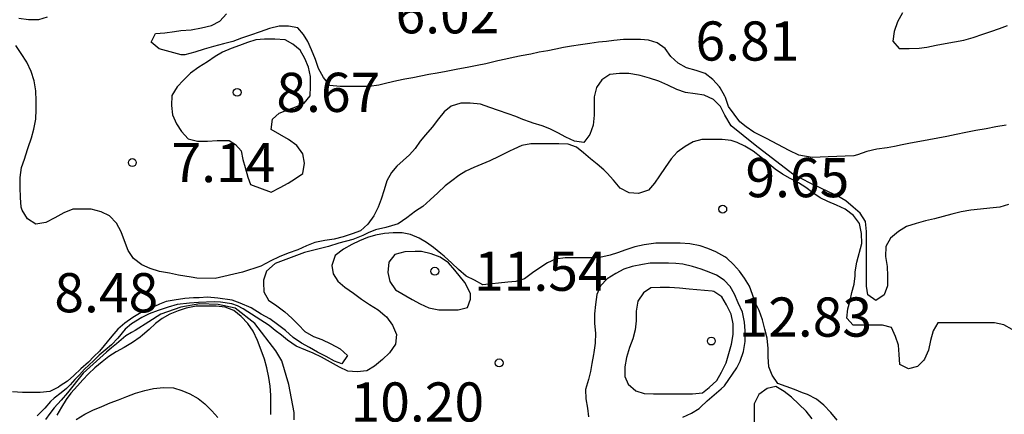
# Model space of a CAD drawing. Units: metres. Extents: x 577494 to 577844, y 4796290 to 4796540.
# Drawn here: x 577562 to 577581, y 4796448 to 4796455 of the extents above; entities that cross this region are included whole.
import ezdxf

# ---------------------------------------------------------------- set-up
doc = ezdxf.new("R2010")
doc.units = ezdxf.units.M
for name, color, linetype in [('020104', 34, 'Continuous'), ('020204', 9, 'Continuous'), ('020308', 9, 'Continuous')]:
    doc.layers.add(name, color=color, linetype=linetype)
doc.layers.add('020105', color=24, linetype='Continuous', lineweight=30)
doc.styles.add('ARIAL', font='ARIAL.TTF', dxfattribs={"height": 1})

# ---------------------------------------------------------------- blocks, each defined once
blk = doc.blocks.new('COTAPU')
blk.add_circle((0, 0), 0.075)

msp = doc.modelspace()

# ---------------------------------------------------------------- linework, layer by layer
at = {"layer": '020104', "flags": 128}
for points, elevation in [([(577562.436, 4796455.496), (577562.268, 4796455.446), (577562.078, 4796455.448), (577561.892, 4796455.476)], 7), ([(577580.779, 4796453.43), (577580.585, 4796453.4), (577580.395, 4796453.364), (577580.201, 4796453.328), (577580.009, 4796453.29), (577579.821, 4796453.252), (577579.643, 4796453.218), (577579.473, 4796453.184), (577579.301, 4796453.154), (577579.127, 4796453.122), (577578.953, 4796453.088), (577578.793, 4796453.054), (577578.647, 4796453.026), (577578.503, 4796453), (577578.307, 4796452.97), (577578.117, 4796452.926), (577577.939, 4796452.862), (577577.863, 4796452.846), (577577.375, 4796452.825), (577577.069, 4796452.816), (577576.814, 4796452.859), (577576.626, 4796452.944), (577576.192, 4796453.174), (577575.954, 4796453.301), (577575.809, 4796453.403), (577575.682, 4796453.497), (577575.471, 4796453.792), (577575.409, 4796453.962), (577575.397, 4796453.99), (577575.309, 4796454.144), (577575.293, 4796454.166), (577575.171, 4796454.306), (577575.021, 4796454.418), (577574.847, 4796454.48), (577574.665, 4796454.53), (577574.507, 4796454.62), (577574.363, 4796454.744), (577574.259, 4796454.9), (577574.105, 4796455.008), (577573.935, 4796455.06), (577573.787, 4796455.074), (577573.627, 4796455.074), (577573.459, 4796455.07), (577573.275, 4796455.052), (577573.135, 4796455.036), (577572.983, 4796455.018), (577572.817, 4796454.998), (577572.639, 4796454.972), (577572.465, 4796454.946), (577572.311, 4796454.918), (577572.163, 4796454.888), (577572.009, 4796454.856), (577571.847, 4796454.826), (577571.689, 4796454.794), (577571.503, 4796454.756), (577571.349, 4796454.724), (577571.205, 4796454.694), (577571.055, 4796454.662), (577570.981, 4796454.644), (577570.827, 4796454.608), (577570.658, 4796454.572), (577570.466, 4796454.534), (577570.362, 4796454.516), (577570.26, 4796454.498), (577570.066, 4796454.46), (577569.892, 4796454.43), (577569.736, 4796454.4), (577569.584, 4796454.372), (577569.428, 4796454.34), (577569.274, 4796454.31), (577569.122, 4796454.28), (577568.932, 4796454.234), (577568.78, 4796454.2), (577568.594, 4796454.174), (577568.406, 4796454.172), (577568.23, 4796454.172), (577568.038, 4796454.172), (577567.842, 4796454.19), (577567.718, 4796454.344), (577567.622, 4796454.514), (577567.568, 4796454.692), (577567.488, 4796454.872), (577567.418, 4796455.036), (577567.338, 4796455.17), (577567.226, 4796455.296), (577567.05, 4796455.33), (577566.87, 4796455.328), (577566.686, 4796455.28), (577566.508, 4796455.218), (577566.32, 4796455.156), (577566.154, 4796455.096), (577565.984, 4796455.036), (577565.808, 4796454.986), (577565.616, 4796454.936), (577565.438, 4796454.888), (577565.258, 4796454.828), (577565.066, 4796454.78), (577564.996, 4796454.776), (577564.574, 4796454.89), (577564.424, 4796455.02), (577564.508, 4796455.188), (577564.686, 4796455.198), (577564.868, 4796455.224), (577564.992, 4796455.242), (577565.19, 4796455.256), (577565.384, 4796455.296), (577565.574, 4796455.342), (577565.734, 4796455.422), (577565.862, 4796455.564)], 7), ([(577578.799, 4796455.58), (577578.703, 4796455.409), (577578.637, 4796455.225), (577578.614, 4796455.04), (577578.735, 4796454.898), (577578.923, 4796454.897), (577579.115, 4796454.904), (577579.263, 4796454.923), (577579.44, 4796454.961), (577579.613, 4796454.997), (577579.794, 4796455.026), (577579.971, 4796455.061), (577580.149, 4796455.11), (577580.335, 4796455.171), (577580.487, 4796455.226), (577580.654, 4796455.281), (577580.808, 4796455.337)], 6), ([(577580.822, 4796451.914), (577580.659, 4796451.863), (577580.471, 4796451.843), (577580.287, 4796451.825), (577580.104, 4796451.805), (577579.918, 4796451.775), (577579.74, 4796451.729), (577579.572, 4796451.682), (577579.408, 4796451.639), (577579.24, 4796451.6), (577579.056, 4796451.549), (577578.875, 4796451.492), (577578.719, 4796451.397), (577578.568, 4796451.27), (577578.48, 4796451.107), (577578.47, 4796450.92), (577578.503, 4796450.726), (577578.508, 4796450.545), (577578.507, 4796450.357), (577578.448, 4796450.183), (577578.285, 4796450.075), (577578.137, 4796450.186), (577578.11, 4796450.35), (577578.11, 4796450.543), (577578.11, 4796450.724), (577578.11, 4796450.913), (577578.11, 4796451.041), (577578.11, 4796451.216), (577578.11, 4796451.394), (577578.09, 4796451.585), (577577.99, 4796451.748), (577577.852, 4796451.865), (577577.715, 4796451.985), (577577.563, 4796452.075), (577577.382, 4796452.157), (577577.224, 4796452.231), (577577.046, 4796452.316), (577576.87, 4796452.407), (577576.697, 4796452.496), (577575.98, 4796453.046), (577575.52, 4796453.42), (577575.397, 4796453.621), (577575.314, 4796453.787), (577575.184, 4796453.921), (577575.004, 4796454.003), (577574.83, 4796454.034), (577574.648, 4796454.056), (577574.48, 4796454.117), (577574.305, 4796454.198), (577574.133, 4796454.271), (577573.954, 4796454.334), (577573.778, 4796454.38), (577573.746, 4796454.389), (577573.559, 4796454.423), (577573.381, 4796454.424), (577573.199, 4796454.404), (577573.042, 4796454.297), (577572.942, 4796454.15), (577572.899, 4796453.976), (577572.899, 4796453.8), (577572.898, 4796453.625), (577572.879, 4796453.429), (577572.813, 4796453.253), (577572.7, 4796453.097), (577572.52, 4796453.123), (577572.359, 4796453.203), (577572.204, 4796453.283), (577572.053, 4796453.36), (577571.906, 4796453.419), (577571.728, 4796453.473), (577571.68, 4796453.489), (577571.536, 4796453.539), (577571.397, 4796453.597), (577571.254, 4796453.651), (577571.066, 4796453.713), (577570.899, 4796453.772), (577570.721, 4796453.832), (577570.527, 4796453.855), (577570.346, 4796453.852), (577570.163, 4796453.796), (577570.027, 4796453.688), (577569.917, 4796453.551), (577569.8, 4796453.393), (577569.671, 4796453.249), (577569.57, 4796453.123), (577569.473, 4796452.987), (577569.368, 4796452.862), (577569.243, 4796452.754), (577569.123, 4796452.647), (577569.021, 4796452.528), (577568.933, 4796452.368), (577568.88, 4796452.195), (577568.825, 4796452.016), (577568.768, 4796451.86), (577568.685, 4796451.699), (577568.571, 4796451.537), (577568.43, 4796451.412), (577568.271, 4796451.353), (577568.097, 4796451.297), (577567.921, 4796451.251), (577567.748, 4796451.222), (577567.557, 4796451.184), (577567.393, 4796451.121), (577567.23, 4796451.044), (577567.041, 4796450.981), (577566.869, 4796450.914), (577566.709, 4796450.832), (577566.52, 4796450.731), (577566.173, 4796450.617), (577565.649, 4796450.497), (577565.296, 4796450.503), (577565.189, 4796450.522), (577564.946, 4796450.559), (577564.771, 4796450.6), (577564.582, 4796450.628), (577564.402, 4796450.688), (577564.245, 4796450.761), (577564.087, 4796450.877), (577563.981, 4796451.034), (577563.91, 4796451.22), (577563.847, 4796451.39), (577563.761, 4796451.558), (577563.628, 4796451.698), (577563.468, 4796451.775), (577563.275, 4796451.821), (577563.103, 4796451.827), (577562.924, 4796451.823), (577562.75, 4796451.755), (577562.578, 4796451.659), (577562.406, 4796451.568), (577562.215, 4796451.536), (577562.059, 4796451.638), (577561.956, 4796451.804), (577561.936, 4796451.86), (577561.925, 4796452.05), (577561.917, 4796452.239), (577561.917, 4796452.433), (577561.94, 4796452.621), (577562, 4796452.783), (577562.059, 4796452.963), (577562.072, 4796453.002), (577562.135, 4796453.19), (577562.18, 4796453.353), (577562.217, 4796453.544), (577562.223, 4796453.733), (577562.223, 4796453.9), (577562.216, 4796454.086), (577562.187, 4796454.279), (577562.127, 4796454.456), (577562.041, 4796454.635), (577561.938, 4796454.804), (577561.832, 4796454.957)], 8), ([(577580.897, 4796449.52), (577580.735, 4796449.61), (577580.555, 4796449.646), (577580.387, 4796449.646), (577580.201, 4796449.646), (577580.023, 4796449.646), (577579.849, 4796449.646), (577579.653, 4796449.646), (577579.473, 4796449.646), (577579.387, 4796449.498), (577579.331, 4796449.31), (577579.295, 4796449.128), (577579.221, 4796448.95), (577579.199, 4796448.928), (577579.083, 4796448.812), (577578.913, 4796448.77), (577578.747, 4796448.852), (577578.731, 4796449.04), (577578.719, 4796449.218), (577578.663, 4796449.388), (577578.589, 4796449.56), (577578.413, 4796449.606), (577578.215, 4796449.606), (577578.025, 4796449.606), (577577.851, 4796449.606), (577577.733, 4796449.736), (577577.749, 4796449.916), (577577.795, 4796450.074), (577577.825, 4796450.23), (577577.871, 4796450.388), (577577.891, 4796450.548), (577577.893, 4796450.626), (577577.925, 4796450.812), (577578.017, 4796451.168), (577578.015, 4796451.358), (577577.973, 4796451.548), (577577.859, 4796451.704), (577577.701, 4796451.824), (577577.533, 4796451.898), (577577.371, 4796451.968), (577577.225, 4796452.044), (577577.079, 4796452.138), (577576.945, 4796452.236), (577576.805, 4796452.326), (577576.651, 4796452.41), (577576.503, 4796452.494), (577576.361, 4796452.59), (577576.087, 4796452.818), (577575.939, 4796452.932), (577575.779, 4796453.028), (577575.633, 4796453.1), (577575.521, 4796453.14), (577575.349, 4796453.16), (577575.157, 4796453.16), (577574.959, 4796453.16), (577574.791, 4796453.112), (577574.637, 4796453.022), (577574.485, 4796452.914), (577574.369, 4796452.786), (577574.257, 4796452.624), (577574.149, 4796452.462), (577574.051, 4796452.322), (577573.937, 4796452.19), (577573.749, 4796452.126), (577573.565, 4796452.134), (577573.397, 4796452.226), (577573.271, 4796452.378), (577573.147, 4796452.516), (577573.085, 4796452.574), (577572.957, 4796452.686), (577572.827, 4796452.79), (577572.693, 4796452.904), (577572.557, 4796453.008), (577572.401, 4796453.068), (577572.221, 4796453.076), (577572.041, 4796453.076), (577571.863, 4796453.076), (577571.687, 4796453.076), (577571.517, 4796453.042), (577571.359, 4796452.974), (577571.279, 4796452.934), (577571.239, 4796452.914), (577571.077, 4796452.834), (577570.901, 4796452.752), (577570.751, 4796452.688), (577570.593, 4796452.62), (577570.443, 4796452.552), (577570.307, 4796452.468), (577570.173, 4796452.368), (577570.049, 4796452.268), (577569.905, 4796452.134), (577569.761, 4796452), (577569.621, 4796451.876), (577569.477, 4796451.784), (577569.316, 4796451.657), (577569.148, 4796451.545), (577569.023, 4796451.503), (577568.911, 4796451.475), (577568.713, 4796451.43), (577568.576, 4796451.371), (577568.471, 4796451.322), (577568.283, 4796451.245), (577568.012, 4796451.175), (577567.816, 4796451.112), (577567.356, 4796450.994), (577567.154, 4796450.917), (577566.798, 4796450.784), (577566.628, 4796450.638), (577566.574, 4796450.462), (577566.574, 4796450.422), (577566.58, 4796450.24), (577566.668, 4796450.084), (577566.83, 4796449.976), (577566.978, 4796449.86), (577567.115, 4796449.738), (577567.243, 4796449.612), (577567.363, 4796449.48), (577567.531, 4796449.386), (577567.687, 4796449.33), (577567.863, 4796449.246), (577568.037, 4796449.152), (577568.179, 4796449.026), (577568.069, 4796448.862), (577567.933, 4796448.914), (577567.773, 4796449.004), (577567.605, 4796449.086), (577567.451, 4796449.178), (577567.297, 4796449.256), (577567.137, 4796449.37), (577566.993, 4796449.504), (577566.842, 4796449.618), (577566.692, 4796449.722), (577566.524, 4796449.814), (577566.335, 4796449.937), (577566.126, 4796450.026), (577565.974, 4796450.084), (577565.698, 4796450.12), (577565.502, 4796450.137), (577565.342, 4796450.128), (577565.235, 4796450.128), (577565.066, 4796450.111), (577564.861, 4796450.084), (577564.71, 4796450.057), (577564.585, 4796450.004), (577564.404, 4796449.92), (577564.234, 4796449.844), (577564.07, 4796449.752), (577563.918, 4796449.642), (577563.786, 4796449.528), (577563.668, 4796449.39), (577563.436, 4796449.108), (577563.326, 4796449.004), (577563.222, 4796448.896), (577563.076, 4796448.766), (577562.946, 4796448.642), (577562.82, 4796448.53), (577562.684, 4796448.44), (577562.65, 4796448.418), (577562.482, 4796448.336), (577562.298, 4796448.312), (577562.156, 4796448.312), (577561.958, 4796448.314), (577561.772, 4796448.33)], 9), ([(577574.593, 4796447.844), (577574.76, 4796447.921), (577574.908, 4796448.011), (577574.934, 4796448.034), (577575.06, 4796448.155), (577575.191, 4796448.268), (577575.331, 4796448.386), (577575.39, 4796448.443), (577575.627, 4796448.787), (577575.691, 4796448.912), (577575.753, 4796449.099), (577575.788, 4796449.293), (577575.787, 4796449.492), (577575.775, 4796449.663), (577575.736, 4796449.854), (577575.651, 4796450.033), (577575.585, 4796450.197), (577575.503, 4796450.341), (577575.388, 4796450.468), (577575.241, 4796450.562), (577575.101, 4796450.62), (577574.944, 4796450.673), (577574.781, 4796450.727), (577574.595, 4796450.77), (577574.458, 4796450.786), (577574.323, 4796450.79), (577574.133, 4796450.79), (577573.969, 4796450.788), (577573.82, 4796450.768), (577573.628, 4796450.728), (577573.465, 4796450.676), (577573.314, 4796450.594), (577573.144, 4796450.493), (577573.019, 4796450.358), (577572.951, 4796450.193), (577572.921, 4796449.997), (577572.904, 4796449.819), (577572.906, 4796449.633), (577572.921, 4796449.45), (577572.92, 4796449.257), (577572.893, 4796449.083), (577572.885, 4796449.042), (577572.856, 4796448.869), (577572.828, 4796448.716), (577572.791, 4796448.562), (577572.734, 4796448.373), (577572.736, 4796448.191), (577572.768, 4796448.013), (577572.79, 4796447.852)], 11), ([(577567.16, 4796447.793), (577567.16, 4796447.935), (577567.059, 4796448.469), (577566.921, 4796448.923), (577566.808, 4796449.111), (577566.408, 4796449.637), (577566.028, 4796449.931), (577565.706, 4796450.002), (577565.353, 4796450.009), (577564.989, 4796449.951), (577564.61, 4796449.816), (577564.38, 4796449.666), (577564.114, 4796449.502), (577564.045, 4796449.461), (577563.941, 4796449.398), (577563.757, 4796449.249), (577563.665, 4796449.168), (577563.568, 4796449.087), (577563.119, 4796448.685), (577562.824, 4796448.309), (577562.699, 4796448.167), (577562.568, 4796448.021), (577562.483, 4796447.912), (577562.403, 4796447.797)], 11), ([(577566.711, 4796447.893), (577566.711, 4796448.084), (577566.711, 4796448.261), (577566.701, 4796448.436), (577566.673, 4796448.6), (577566.638, 4796448.786), (577566.588, 4796448.953), (577566.529, 4796449.125), (577566.458, 4796449.308), (577566.377, 4796449.486), (577566.272, 4796449.638), (577566.147, 4796449.771), (577566.007, 4796449.887), (577565.84, 4796449.95), (577565.665, 4796449.968), (577565.474, 4796449.968), (577565.285, 4796449.966), (577565.093, 4796449.929), (577564.937, 4796449.875), (577564.779, 4796449.812), (577564.636, 4796449.731), (577564.508, 4796449.633), (577564.387, 4796449.522), (577564.26, 4796449.411), (577564.213, 4796449.375), (577564.063, 4796449.272), (577563.908, 4796449.177), (577563.756, 4796449.091), (577563.615, 4796449.003), (577563.482, 4796448.9), (577563.348, 4796448.787), (577563.224, 4796448.671), (577563.114, 4796448.557), (577563.014, 4796448.444), (577562.888, 4796448.299), (577562.797, 4796448.183), (577562.704, 4796448.037), (577562.615, 4796447.884)], 12), ([(577562.987, 4796447.799), (577563.156, 4796447.9), (577563.306, 4796447.979), (577563.477, 4796448.047), (577563.64, 4796448.114), (577563.798, 4796448.174), (577563.959, 4796448.239), (577564.123, 4796448.3), (577564.3, 4796448.353), (577564.469, 4796448.392), (577564.657, 4796448.408), (577564.853, 4796448.403), (577565.011, 4796448.354), (577565.161, 4796448.288), (577565.319, 4796448.203), (577565.451, 4796448.095), (577565.583, 4796447.963), (577565.698, 4796447.839)], 13), ([(577577.072, 4796447.809), (577576.951, 4796447.959), (577576.816, 4796448.094), (577576.676, 4796448.223), (577576.535, 4796448.337), (577576.375, 4796448.43), (577576.21, 4796448.39), (577576.05, 4796448.276), (577575.958, 4796448.1), (577575.957, 4796447.903), (577575.961, 4796447.708)], 11)]:
    msp.add_lwpolyline(points, dxfattribs=dict(at, elevation=elevation))
for points, elevation in [([(577567.191, 4796453.781), (577567.351, 4796453.852), (577567.464, 4796453.995), (577567.468, 4796454.171), (577567.468, 4796454.366), (577567.43, 4796454.541), (577567.362, 4796454.706), (577567.272, 4796454.868), (577567.133, 4796454.985), (577566.985, 4796455.063), (577566.788, 4796455.081), (577566.589, 4796455.081), (577566.426, 4796455.066), (577566.263, 4796455.016), (577566.111, 4796454.958), (577565.952, 4796454.898), (577565.789, 4796454.829), (577565.649, 4796454.748), (577565.5, 4796454.647), (577565.332, 4796454.541), (577565.178, 4796454.426), (577565.039, 4796454.296), (577564.919, 4796454.167), (577564.82, 4796453.998), (577564.81, 4796453.806), (577564.832, 4796453.629), (577564.906, 4796453.456), (577565.006, 4796453.308), (577565.129, 4796453.169), (577565.309, 4796453.128), (577565.503, 4796453.128), (577565.685, 4796453.136), (577565.879, 4796453.136), (577565.912, 4796453.136), (577566.038, 4796453.063), (577566.145, 4796452.942), (577566.178, 4796452.776), (577566.218, 4796452.619), (577566.269, 4796452.434), (577566.325, 4796452.296), (577566.719, 4796452.149), (577566.893, 4796452.238), (577567.046, 4796452.321), (577567.183, 4796452.413), (577567.325, 4796452.507), (577567.354, 4796452.702), (577567.322, 4796452.884), (577567.212, 4796453.045), (577567.051, 4796453.156), (577566.887, 4796453.251), (577566.72, 4796453.351), (577566.747, 4796453.549), (577566.874, 4796453.661), (577567.052, 4796453.729)], 8), ([(577569.472, 4796451.011), (577569.273, 4796451.008), (577569.087, 4796450.957), (577568.972, 4796450.809), (577568.949, 4796450.613), (577568.989, 4796450.438), (577569.1, 4796450.281), (577569.419, 4796450.096), (577569.57, 4796450.012), (577569.733, 4796449.935), (577569.925, 4796449.896), (577570.109, 4796449.895), (577570.299, 4796449.896), (577570.475, 4796449.943), (577570.532, 4796450.1), (577570.532, 4796450.202), (577570.467, 4796450.335), (577570.422, 4796450.419), (577570.235, 4796450.655), (577570.112, 4796450.796), (577569.952, 4796450.903), (577569.78, 4796450.972), (577569.596, 4796451.011)], 11), ([(577573.55, 4796448.474), (577573.696, 4796448.349), (577573.856, 4796448.296), (577574.035, 4796448.29), (577574.221, 4796448.289), (577574.417, 4796448.288), (577574.609, 4796448.288), (577574.782, 4796448.288), (577574.973, 4796448.308), (577575.1, 4796448.41), (577575.248, 4796448.542), (577575.335, 4796448.706), (577575.421, 4796448.883), (577575.475, 4796449.064), (577575.523, 4796449.237), (577575.556, 4796449.424), (577575.556, 4796449.446), (577575.556, 4796449.631), (577575.522, 4796449.815), (577575.43, 4796449.99), (577575.339, 4796450.143), (577575.186, 4796450.247), (577575.157, 4796450.252), (577574.718, 4796450.292), (577574.533, 4796450.309), (577574.341, 4796450.323), (577574.159, 4796450.323), (577573.98, 4796450.316), (577573.844, 4796450.224), (577573.731, 4796450.061), (577573.701, 4796449.87), (577573.701, 4796449.688), (577573.682, 4796449.512), (577573.635, 4796449.345), (577573.573, 4796449.175), (577573.517, 4796448.983), (577573.486, 4796448.806), (577573.485, 4796448.623)], 12)]:
    msp.add_lwpolyline(points, close=True, dxfattribs=dict(at, elevation=elevation))
at = {"layer": '020105', "elevation": 10, "flags": 128}
msp.add_lwpolyline([(577577.545, 4796447.784), (577577.425, 4796447.932), (577577.295, 4796448.074), (577577.151, 4796448.186), (577576.977, 4796448.274), (577576.885, 4796448.31), (577576.731, 4796448.372), (577576.573, 4796448.428), (577576.409, 4796448.484), (577576.301, 4796448.646), (577576.237, 4796448.808), (577576.229, 4796449), (577576.229, 4796449.16), (577576.209, 4796449.352), (577576.163, 4796449.528), (577576.121, 4796449.704), (577576.053, 4796449.882), (577575.975, 4796450.05), (577575.929, 4796450.19), (577575.869, 4796450.35), (577575.777, 4796450.504), (577575.677, 4796450.638), (577575.567, 4796450.762), (577575.435, 4796450.884), (577575.395, 4796450.914), (577575.229, 4796451.006), (577575.073, 4796451.07), (577574.923, 4796451.12), (577574.731, 4796451.16), (577574.543, 4796451.174), (577574.395, 4796451.174), (577574.243, 4796451.172), (577574.081, 4796451.17), (577574.031, 4796451.166), (577573.853, 4796451.144), (577573.679, 4796451.102), (577573.505, 4796451.044), (577573.347, 4796450.988), (577573.203, 4796450.942), (577573.009, 4796450.902), (577572.859, 4796450.89), (577572.689, 4796450.89), (577572.517, 4796450.89), (577572.341, 4796450.89), (577572.161, 4796450.866), (577572.007, 4796450.798), (577571.861, 4796450.7), (577571.721, 4796450.604), (577571.567, 4796450.492), (577571.399, 4796450.44), (577571.245, 4796450.428), (577570.769, 4796450.378), (577570.609, 4796450.466), (577570.447, 4796450.544), (577570.303, 4796450.666), (577570.173, 4796450.79), (577570.031, 4796450.922), (577569.965, 4796450.978), (577569.825, 4796451.088), (577569.693, 4796451.186), (577569.547, 4796451.272), (577569.385, 4796451.342), (577569.225, 4796451.368), (577569.055, 4796451.368), (577568.887, 4796451.36), (577568.717, 4796451.328), (577568.559, 4796451.28), (577568.409, 4796451.22), (577568.259, 4796451.15), (577568.101, 4796451.058), (577567.943, 4796450.936), (577567.881, 4796450.746), (577567.905, 4796450.584), (577567.993, 4796450.444), (577568.129, 4796450.33), (577568.291, 4796450.216), (577568.445, 4796450.104), (577568.601, 4796450.002), (577568.763, 4796449.898), (577568.893, 4796449.79), (577568.927, 4796449.762), (577569.039, 4796449.602), (577569.115, 4796449.424), (577569.097, 4796449.238), (577568.983, 4796449.076), (577568.847, 4796448.948), (577568.697, 4796448.82), (577568.549, 4796448.732), (577568.367, 4796448.71), (577568.183, 4796448.72), (577568.029, 4796448.8), (577567.853, 4796448.894), (577567.681, 4796448.99), (577567.523, 4796449.07), (577567.381, 4796449.122), (577567.197, 4796449.2), (577567.033, 4796449.314), (577566.913, 4796449.412), (577566.794, 4796449.5), (577566.682, 4796449.598), (577566.183, 4796449.914), (577566.077, 4796449.974), (577565.965, 4796450.011), (577565.749, 4796450.042), (577565.625, 4796450.053), (577565.329, 4796450.037), (577565.157, 4796450.026), (577564.918, 4796449.999), (577564.745, 4796449.951), (577564.554, 4796449.885), (577564.387, 4796449.82), (577564.243, 4796449.748), (577564.049, 4796449.628), (577563.924, 4796449.525), (577563.785, 4796449.353), (577563.665, 4796449.229), (577563.54, 4796449.127), (577563.429, 4796449.03), (577563.324, 4796448.925), (577563.232, 4796448.839), (577563.145, 4796448.762), (577563.052, 4796448.656), (577562.962, 4796448.563), (577562.873, 4796448.461), (577562.8, 4796448.392), (577562.698, 4796448.311), (577562.569, 4796448.205), (577562.495, 4796448.144), (577562.386, 4796448.018), (577562.244, 4796447.866)], dxfattribs=at)

# ---------------------------------------------------------------- block references
at = {"layer": '020204', "rotation": 359.9987685839998}
for p in [(577566.068, 4796454.06, 8.674), (577564.062, 4796452.716, 7.137), (577575.358, 4796451.824, 9.653), (577569.85, 4796450.636, 11.541), (577575.139, 4796449.299, 12.833), (577571.081, 4796448.881, 10.2)]:
    msp.add_blockref('COTAPU', p, dxfattribs=at)

# ---------------------------------------------------------------- texts
at = {"layer": '020308', "style": 'ARIAL'}
for s, p in [('6.02', (577569.098, 4796455.189, 6.02)), ('6.81', (577574.836, 4796454.668, 6.806)), ('8.67', (577566.818, 4796453.685, 8.674)), ('7.14', (577564.812, 4796452.341, 7.137)), ('9.65', (577575.792, 4796452.053, 9.653)), ('11.54', (577570.6, 4796450.261, 11.541)), ('8.48', (577562.57, 4796449.85, 8.478)), ('12.83', (577575.659, 4796449.384, 12.833)), ('10.20', (577568.237, 4796447.758, 10.2))]:
    msp.add_text(s, height=0.75, rotation=359.9988, dxfattribs=at).set_placement(p)

doc.saveas('drawing.dxf')
